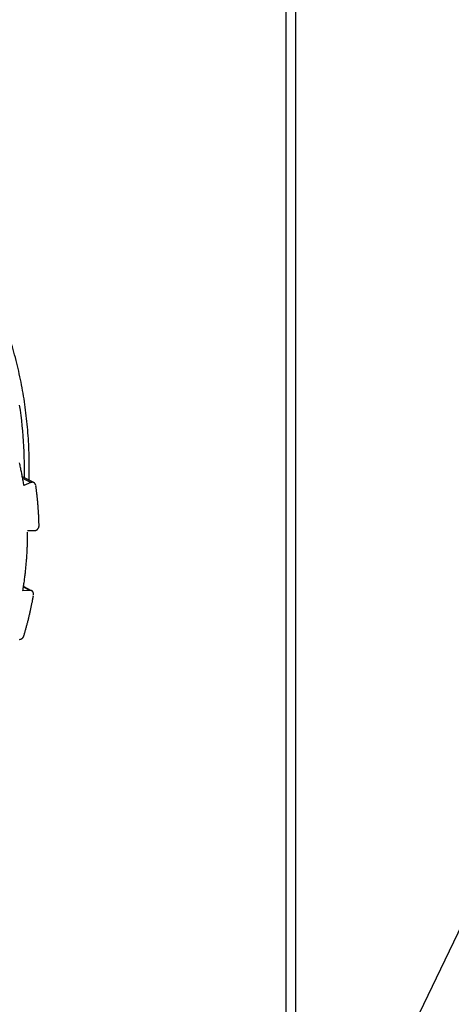
# Model space of a CAD drawing. Extents: x 0 to 17, y 0 to 11.
# Drawn here: x 5 to 5.7, y 1.4 to 3 of the extents above; entities that cross this region are included whole.
import ezdxf

# ---------------------------------------------------------------- set-up
doc = ezdxf.new("R2010")
doc.units = 0
doc.header["$MEASUREMENT"] = 0
doc.layers.add('1', color=7, linetype='Continuous')
doc.layers.add('TOP', color=7, linetype='Continuous')

msp = doc.modelspace()

# ---------------------------------------------------------------- linework, layer by layer
at = {"layer": '1', "color": 211, "linetype": 'Continuous'}
for p, q in [((5.4726, 0.968), (5.4723, 3.8637)), ((5.4566, 0.9609), (5.4564, 3.8566))]:
    msp.add_line(p, q, dxfattribs=at)
at = {"layer": '1', "color": 1, "linetype": 'Continuous'}
for p, q in [((5.0249, 2.366), (5.0237, 2.3742)), ((5.026, 2.3577), (5.0249, 2.366)), ((5.027, 2.3493), (5.026, 2.3577)), ((5.0279, 2.341), (5.027, 2.3493)), ((5.0287, 2.3326), (5.0279, 2.341)), ((5.0294, 2.3242), (5.0287, 2.3326)), ((5.03, 2.3157), (5.0294, 2.3242)), ((5.0304, 2.3073), (5.03, 2.3157)), ((5.0308, 2.2988), (5.0304, 2.3073)), ((5.0311, 2.2903), (5.0308, 2.2988)), ((5.0313, 2.2818), (5.0311, 2.2903)), ((5.0314, 2.2733), (5.0313, 2.2818)), ((5.0314, 2.2647), (5.0314, 2.2733)), ((5.0313, 2.2562), (5.0314, 2.2647))]:
    msp.add_line(p, q, dxfattribs=at)
at = {"layer": '1', "color": 2, "linetype": 'Continuous'}
for p, q in [((5.0238, 2.2786), (5.0234, 2.2804)), ((5.0243, 2.2768), (5.0238, 2.2786)), ((5.0247, 2.275), (5.0243, 2.2768)), ((5.0251, 2.2732), (5.0247, 2.275)), ((5.0255, 2.2713), (5.0251, 2.2732)), ((5.0258, 2.2695), (5.0255, 2.2713)), ((5.0262, 2.2677), (5.0258, 2.2695)), ((5.0266, 2.2658), (5.0262, 2.2677)), ((5.027, 2.264), (5.0266, 2.2658)), ((5.0273, 2.2622), (5.027, 2.264)), ((5.0277, 2.2603), (5.0273, 2.2622)), ((5.028, 2.2585), (5.0277, 2.2603)), ((5.0284, 2.2566), (5.028, 2.2585)), ((5.0468, 2.2484), (5.0282, 2.2578)), ((5.0287, 2.2548), (5.0284, 2.2566)), ((5.0417, 2.2485), (5.0287, 2.255)), ((5.029, 2.2529), (5.0287, 2.2548)), ((5.0293, 2.2511), (5.029, 2.2529)), ((5.0297, 2.2492), (5.0293, 2.2511)), ((5.03, 2.2474), (5.0297, 2.2492)), ((5.0303, 2.2455), (5.03, 2.2474)), ((5.0306, 2.2436), (5.0303, 2.2455)), ((5.0417, 2.2485), (5.0306, 2.2436)), ((5.0421, 2.2486), (5.0419, 2.2486)), ((5.0423, 2.2487), (5.0421, 2.2486)), ((5.0426, 2.2488), (5.0423, 2.2487)), ((5.0428, 2.2488), (5.0426, 2.2488)), ((5.043, 2.2489), (5.0428, 2.2488)), ((5.0432, 2.2489), (5.043, 2.2489)), ((5.0434, 2.249), (5.0432, 2.2489)), ((5.0437, 2.249), (5.0434, 2.249)), ((5.0439, 2.249), (5.0437, 2.249)), ((5.0441, 2.249), (5.0439, 2.249)), ((5.0443, 2.249), (5.0441, 2.249)), ((5.0445, 2.249), (5.0443, 2.249)), ((5.0448, 2.249), (5.0445, 2.249)), ((5.045, 2.249), (5.0448, 2.249)), ((5.0452, 2.2489), (5.045, 2.249)), ((5.0454, 2.2489), (5.0452, 2.2489)), ((5.0456, 2.2489), (5.0454, 2.2489)), ((5.0458, 2.2488), (5.0456, 2.2489)), ((5.046, 2.2487), (5.0458, 2.2488)), ((5.0462, 2.2487), (5.046, 2.2487)), ((5.0464, 2.2486), (5.0462, 2.2487)), ((5.0466, 2.2485), (5.0464, 2.2486)), ((5.0468, 2.2484), (5.0466, 2.2485)), ((5.047, 2.2483), (5.0468, 2.2484)), ((5.0472, 2.2482), (5.047, 2.2483)), ((5.0474, 2.2481), (5.0472, 2.2482)), ((5.0476, 2.2479), (5.0474, 2.2481)), ((5.0477, 2.2478), (5.0476, 2.2479)), ((5.0479, 2.2477), (5.0477, 2.2478)), ((5.0481, 2.2475), (5.0479, 2.2477)), ((5.0482, 2.2474), (5.0481, 2.2475)), ((5.0484, 2.2472), (5.0482, 2.2474)), ((5.0485, 2.2471), (5.0484, 2.2472)), ((5.0486, 2.2469), (5.0485, 2.2471)), ((5.0488, 2.2467), (5.0486, 2.2469)), ((5.0489, 2.2465), (5.0488, 2.2467)), ((5.049, 2.2463), (5.0489, 2.2465)), ((5.0491, 2.2461), (5.049, 2.2463)), ((5.0492, 2.246), (5.0491, 2.2461)), ((5.0493, 2.2457), (5.0492, 2.246)), ((5.0494, 2.2455), (5.0493, 2.2457)), ((5.0495, 2.2453), (5.0494, 2.2455)), ((5.0496, 2.2451), (5.0495, 2.2453)), ((5.0497, 2.2449), (5.0496, 2.2451)), ((5.0497, 2.2447), (5.0497, 2.2449)), ((5.0498, 2.2444), (5.0497, 2.2447)), ((5.0499, 2.2442), (5.0498, 2.2444)), ((5.0499, 2.244), (5.0499, 2.2442)), ((5.0499, 2.2438), (5.0499, 2.244)), ((5.0503, 2.2412), (5.0501, 2.2425)), ((5.0505, 2.2399), (5.0503, 2.2412)), ((5.0507, 2.2386), (5.0505, 2.2399)), ((5.0508, 2.2373), (5.0507, 2.2386)), ((5.051, 2.2361), (5.0508, 2.2373)), ((5.0511, 2.2348), (5.051, 2.2361)), ((5.0513, 2.2335), (5.0511, 2.2348)), ((5.0515, 2.2322), (5.0513, 2.2335)), ((5.0516, 2.2309), (5.0515, 2.2322)), ((5.0518, 2.2296), (5.0516, 2.2309)), ((5.0519, 2.2283), (5.0518, 2.2296)), ((5.0521, 2.227), (5.0519, 2.2283)), ((5.0522, 2.2257), (5.0521, 2.227)), ((5.0523, 2.2244), (5.0522, 2.2257)), ((5.0525, 2.2232), (5.0523, 2.2244)), ((5.0526, 2.2219), (5.0525, 2.2232)), ((5.0527, 2.2206), (5.0526, 2.2219)), ((5.0529, 2.2193), (5.0527, 2.2206)), ((5.053, 2.218), (5.0529, 2.2193)), ((5.0531, 2.2167), (5.053, 2.218)), ((5.0532, 2.2154), (5.0531, 2.2167)), ((5.0533, 2.2141), (5.0532, 2.2154)), ((5.0534, 2.2128), (5.0533, 2.2141)), ((5.0536, 2.2115), (5.0534, 2.2128)), ((5.0537, 2.2102), (5.0536, 2.2115)), ((5.0538, 2.2089), (5.0537, 2.2102)), ((5.0539, 2.2076), (5.0538, 2.2089)), ((5.054, 2.2063), (5.0539, 2.2076)), ((5.054, 2.205), (5.054, 2.2063)), ((5.0541, 2.2037), (5.054, 2.205)), ((5.0542, 2.2023), (5.0541, 2.2037)), ((5.0543, 2.201), (5.0542, 2.2023)), ((5.0544, 2.1997), (5.0543, 2.201)), ((5.0545, 2.1984), (5.0544, 2.1997)), ((5.0545, 2.1971), (5.0545, 2.1984)), ((5.0546, 2.1958), (5.0545, 2.1971)), ((5.0547, 2.1945), (5.0546, 2.1958)), ((5.0547, 2.1932), (5.0547, 2.1945)), ((5.0548, 2.1919), (5.0547, 2.1932)), ((5.0548, 2.1906), (5.0548, 2.1919)), ((5.0549, 2.1893), (5.0548, 2.1906)), ((5.055, 2.1879), (5.0549, 2.1893)), ((5.055, 2.1866), (5.055, 2.1879)), ((5.055, 2.1853), (5.055, 2.1866)), ((5.0551, 2.184), (5.055, 2.1853)), ((5.055, 2.1768), (5.0551, 2.177)), ((5.0551, 2.1827), (5.0551, 2.184)), ((5.0552, 2.1814), (5.0551, 2.1827)), ((5.0551, 2.1773), (5.0552, 2.1775)), ((5.0551, 2.177), (5.0551, 2.1773)), ((5.0552, 2.1801), (5.0552, 2.1814)), ((5.0552, 2.1787), (5.0552, 2.1801)), ((5.0552, 2.1782), (5.0552, 2.1785)), ((5.0552, 2.178), (5.0552, 2.1782)), ((5.0552, 2.1778), (5.0552, 2.178)), ((5.0552, 2.1775), (5.0552, 2.1778)), ((5.048, 2.1703), (5.0366, 2.1698)), ((5.0366, 2.166), (5.0366, 2.1679)), ((5.0366, 2.164), (5.0366, 2.166)), ((5.0366, 2.1621), (5.0366, 2.164)), ((5.0366, 2.1602), (5.0366, 2.1621)), ((5.048, 2.1703), (5.0482, 2.1704)), ((5.0482, 2.1704), (5.0485, 2.1704)), ((5.0485, 2.1704), (5.0487, 2.1704)), ((5.0487, 2.1704), (5.0489, 2.1705)), ((5.0489, 2.1705), (5.0491, 2.1705)), ((5.0491, 2.1705), (5.0494, 2.1706)), ((5.0494, 2.1706), (5.0496, 2.1706)), ((5.0496, 2.1706), (5.0498, 2.1707)), ((5.0498, 2.1707), (5.05, 2.1708)), ((5.05, 2.1708), (5.0502, 2.1709)), ((5.0502, 2.1709), (5.0504, 2.171)), ((5.0504, 2.171), (5.0507, 2.1711)), ((5.0507, 2.1711), (5.0509, 2.1712)), ((5.0509, 2.1712), (5.0511, 2.1713)), ((5.0511, 2.1713), (5.0513, 2.1714)), ((5.0513, 2.1714), (5.0515, 2.1715)), ((5.0515, 2.1715), (5.0517, 2.1717)), ((5.0517, 2.1717), (5.0519, 2.1718)), ((5.0519, 2.1718), (5.0521, 2.172)), ((5.0521, 2.172), (5.0523, 2.1721)), ((5.0523, 2.1721), (5.0524, 2.1723)), ((5.0524, 2.1723), (5.0526, 2.1725)), ((5.0526, 2.1725), (5.0528, 2.1726)), ((5.0528, 2.1726), (5.053, 2.1728)), ((5.053, 2.1728), (5.0531, 2.173)), ((5.0531, 2.173), (5.0533, 2.1732)), ((5.0533, 2.1732), (5.0534, 2.1734)), ((5.0534, 2.1734), (5.0536, 2.1736)), ((5.0536, 2.1736), (5.0537, 2.1738)), ((5.0537, 2.1738), (5.0539, 2.174)), ((5.0539, 2.174), (5.054, 2.1742)), ((5.054, 2.1742), (5.0541, 2.1744)), ((5.0541, 2.1744), (5.0543, 2.1747)), ((5.0543, 2.1747), (5.0544, 2.1749)), ((5.0544, 2.1749), (5.0545, 2.1751)), ((5.0545, 2.1751), (5.0546, 2.1753)), ((5.0546, 2.1753), (5.0547, 2.1756)), ((5.0547, 2.1756), (5.0548, 2.1758)), ((5.0548, 2.1761), (5.0549, 2.1763)), ((5.0548, 2.1758), (5.0548, 2.1761)), ((5.0549, 2.1763), (5.055, 2.1765)), ((5.055, 2.1765), (5.055, 2.1768)), ((5.0362, 2.1447), (5.0363, 2.1466)), ((5.0363, 2.1486), (5.0364, 2.1505)), ((5.0363, 2.1466), (5.0363, 2.1486)), ((5.0364, 2.1524), (5.0365, 2.1544)), ((5.0364, 2.1505), (5.0364, 2.1524)), ((5.0365, 2.1582), (5.0366, 2.1602)), ((5.0365, 2.1563), (5.0365, 2.1582)), ((5.0365, 2.1544), (5.0365, 2.1563)), ((5.0353, 2.1272), (5.0354, 2.1291)), ((5.0354, 2.1291), (5.0356, 2.1311)), ((5.0356, 2.1311), (5.0357, 2.133)), ((5.0357, 2.133), (5.0358, 2.135)), ((5.0358, 2.135), (5.0359, 2.1369)), ((5.0359, 2.1369), (5.036, 2.1389)), ((5.036, 2.1389), (5.0361, 2.1408)), ((5.0361, 2.1427), (5.0362, 2.1447)), ((5.0361, 2.1408), (5.0361, 2.1427)), ((5.034, 2.1116), (5.0342, 2.1136)), ((5.0342, 2.1136), (5.0344, 2.1155)), ((5.0344, 2.1155), (5.0345, 2.1175)), ((5.0345, 2.1175), (5.0347, 2.1194)), ((5.0347, 2.1194), (5.0349, 2.1214)), ((5.0349, 2.1214), (5.035, 2.1233)), ((5.035, 2.1233), (5.0352, 2.1253)), ((5.0352, 2.1253), (5.0353, 2.1272)), ((5.0323, 2.0961), (5.0325, 2.098)), ((5.0325, 2.098), (5.0328, 2.1)), ((5.0328, 2.1), (5.033, 2.1019)), ((5.033, 2.1019), (5.0332, 2.1039)), ((5.0332, 2.1039), (5.0334, 2.1058)), ((5.0334, 2.1058), (5.0336, 2.1077)), ((5.0336, 2.1077), (5.0338, 2.1097)), ((5.0338, 2.1097), (5.034, 2.1116)), ((5.0301, 2.0805), (5.0304, 2.0824)), ((5.0304, 2.0824), (5.0307, 2.0844)), ((5.0307, 2.0844), (5.031, 2.0863)), ((5.031, 2.0863), (5.0313, 2.0883)), ((5.0313, 2.0883), (5.0315, 2.0902)), ((5.0315, 2.0902), (5.0318, 2.0922)), ((5.0318, 2.0922), (5.032, 2.0941)), ((5.032, 2.0941), (5.0323, 2.0961)), ((5.0289, 2.0727), (5.0292, 2.0747)), ((5.0403, 2.0733), (5.0289, 2.0727)), ((5.0292, 2.0747), (5.0295, 2.0766)), ((5.0295, 2.0766), (5.0298, 2.0786)), ((5.0298, 2.0786), (5.0301, 2.0805)), ((5.0403, 2.0733), (5.0298, 2.0786)), ((5.0431, 2.0727), (5.0299, 2.0793)), ((5.0408, 2.0733), (5.0406, 2.0733)), ((5.041, 2.0733), (5.0408, 2.0733)), ((5.0412, 2.0732), (5.041, 2.0733)), ((5.0414, 2.0732), (5.0412, 2.0732)), ((5.0416, 2.0732), (5.0414, 2.0732)), ((5.0419, 2.0731), (5.0416, 2.0732)), ((5.0421, 2.0731), (5.0419, 2.0731)), ((5.0423, 2.073), (5.0421, 2.0731)), ((5.0425, 2.073), (5.0423, 2.073)), ((5.0427, 2.0729), (5.0425, 2.073)), ((5.0429, 2.0728), (5.0427, 2.0729)), ((5.0431, 2.0727), (5.0429, 2.0728)), ((5.0433, 2.0726), (5.0431, 2.0727)), ((5.0435, 2.0725), (5.0433, 2.0726)), ((5.0436, 2.0724), (5.0435, 2.0725)), ((5.0438, 2.0723), (5.0436, 2.0724)), ((5.044, 2.0721), (5.0438, 2.0723)), ((5.0442, 2.072), (5.044, 2.0721)), ((5.0443, 2.0719), (5.0442, 2.072)), ((5.0445, 2.0717), (5.0443, 2.0719)), ((5.0446, 2.0716), (5.0445, 2.0717)), ((5.0448, 2.0714), (5.0446, 2.0716)), ((5.0449, 2.0712), (5.0448, 2.0714)), ((5.0451, 2.0711), (5.0449, 2.0712)), ((5.0452, 2.0709), (5.0451, 2.0711)), ((5.0453, 2.0707), (5.0452, 2.0709)), ((5.0454, 2.0705), (5.0453, 2.0707)), ((5.0455, 2.0703), (5.0454, 2.0705)), ((5.0456, 2.0701), (5.0455, 2.0703)), ((5.0457, 2.0699), (5.0456, 2.0701)), ((5.0458, 2.0697), (5.0457, 2.0699)), ((5.0459, 2.0695), (5.0458, 2.0697)), ((5.046, 2.0693), (5.0459, 2.0695)), ((5.0461, 2.0691), (5.046, 2.0693)), ((5.0461, 2.0688), (5.0461, 2.0691)), ((5.0462, 2.0686), (5.0461, 2.0688)), ((5.0462, 2.0684), (5.0462, 2.0686)), ((5.0463, 2.0681), (5.0462, 2.0684)), ((5.0463, 2.0679), (5.0463, 2.0681)), ((5.0463, 2.0677), (5.0463, 2.0679)), ((5.0464, 2.0674), (5.0463, 2.0677)), ((5.0463, 2.066), (5.0464, 2.0662)), ((5.0463, 2.0657), (5.0463, 2.066)), ((5.0463, 2.0655), (5.0463, 2.0657)), ((5.0464, 2.0672), (5.0464, 2.0674)), ((5.0464, 2.0669), (5.0464, 2.0672)), ((5.0464, 2.0667), (5.0464, 2.0669)), ((5.0464, 2.0665), (5.0464, 2.0667)), ((5.0464, 2.0662), (5.0464, 2.0665)), ((5.0429, 2.0482), (5.0432, 2.0495)), ((5.0432, 2.0495), (5.0435, 2.0509)), ((5.0435, 2.0509), (5.0437, 2.0522)), ((5.0437, 2.0522), (5.044, 2.0535)), ((5.044, 2.0535), (5.0443, 2.0549)), ((5.0443, 2.0549), (5.0445, 2.0562)), ((5.0445, 2.0562), (5.0448, 2.0575)), ((5.0448, 2.0575), (5.045, 2.0588)), ((5.045, 2.0588), (5.0453, 2.0602)), ((5.0453, 2.0602), (5.0455, 2.0615)), ((5.0455, 2.0615), (5.0458, 2.0628)), ((5.0458, 2.0628), (5.046, 2.0642)), ((5.0394, 2.0323), (5.0397, 2.0337)), ((5.0397, 2.0337), (5.04, 2.035)), ((5.04, 2.035), (5.0403, 2.0363)), ((5.0403, 2.0363), (5.0406, 2.0376)), ((5.0406, 2.0376), (5.0409, 2.039)), ((5.0409, 2.039), (5.0412, 2.0403)), ((5.0412, 2.0403), (5.0415, 2.0416)), ((5.0415, 2.0416), (5.0418, 2.0429)), ((5.0418, 2.0429), (5.0421, 2.0442)), ((5.0421, 2.0442), (5.0424, 2.0456)), ((5.0424, 2.0456), (5.0426, 2.0469)), ((5.0426, 2.0469), (5.0429, 2.0482)), ((5.0354, 2.0165), (5.0357, 2.0178)), ((5.0357, 2.0178), (5.0361, 2.0192)), ((5.0361, 2.0192), (5.0364, 2.0205)), ((5.0364, 2.0205), (5.0368, 2.0218)), ((5.0368, 2.0218), (5.0371, 2.0231)), ((5.0371, 2.0231), (5.0374, 2.0244)), ((5.0374, 2.0244), (5.0378, 2.0257)), ((5.0378, 2.0257), (5.0381, 2.0271)), ((5.0381, 2.0271), (5.0384, 2.0284)), ((5.0384, 2.0284), (5.0387, 2.0297)), ((5.0387, 2.0297), (5.0391, 2.031)), ((5.0391, 2.031), (5.0394, 2.0323)), ((5.031, 2.0008), (5.0314, 2.0021)), ((5.0314, 2.0021), (5.0318, 2.0034)), ((5.0318, 2.0034), (5.0321, 2.0047)), ((5.0321, 2.0047), (5.0325, 2.006)), ((5.0325, 2.006), (5.0329, 2.0073)), ((5.0329, 2.0073), (5.0332, 2.0087)), ((5.0332, 2.0087), (5.0336, 2.01)), ((5.0336, 2.01), (5.034, 2.0113)), ((5.034, 2.0113), (5.0343, 2.0126)), ((5.0343, 2.0126), (5.0347, 2.0139)), ((5.0347, 2.0139), (5.035, 2.0152)), ((5.035, 2.0152), (5.0354, 2.0165)), ((5.0237, 1.9936), (5.0239, 1.9936)), ((5.0239, 1.9936), (5.0241, 1.9937)), ((5.0241, 1.9937), (5.0243, 1.9937)), ((5.0243, 1.9937), (5.0246, 1.9937)), ((5.0246, 1.9937), (5.0248, 1.9938)), ((5.0248, 1.9938), (5.025, 1.9938)), ((5.025, 1.9938), (5.0252, 1.9939)), ((5.0252, 1.9939), (5.0254, 1.9939)), ((5.0254, 1.9939), (5.0257, 1.994)), ((5.0257, 1.994), (5.0259, 1.9941)), ((5.0259, 1.9941), (5.0261, 1.9942)), ((5.0261, 1.9942), (5.0263, 1.9943)), ((5.0263, 1.9943), (5.0265, 1.9944)), ((5.0265, 1.9944), (5.0267, 1.9945)), ((5.0267, 1.9945), (5.0269, 1.9946)), ((5.0269, 1.9946), (5.0271, 1.9948)), ((5.0271, 1.9948), (5.0273, 1.9949)), ((5.0273, 1.9949), (5.0275, 1.995)), ((5.0275, 1.995), (5.0277, 1.9952)), ((5.0277, 1.9952), (5.0279, 1.9953)), ((5.0279, 1.9953), (5.0281, 1.9955)), ((5.0281, 1.9955), (5.0283, 1.9957)), ((5.0283, 1.9957), (5.0285, 1.9958)), ((5.0285, 1.9958), (5.0286, 1.996)), ((5.0286, 1.996), (5.0288, 1.9962)), ((5.0288, 1.9962), (5.029, 1.9964)), ((5.029, 1.9964), (5.0291, 1.9966)), ((5.0291, 1.9966), (5.0293, 1.9968)), ((5.0293, 1.9968), (5.0294, 1.997)), ((5.0294, 1.997), (5.0296, 1.9972)), ((5.0296, 1.9972), (5.0297, 1.9974)), ((5.0297, 1.9974), (5.0298, 1.9976)), ((5.0298, 1.9976), (5.0299, 1.9979)), ((5.0299, 1.9979), (5.03, 1.9981)), ((5.03, 1.9981), (5.0302, 1.9983)), ((5.0302, 1.9983), (5.0303, 1.9985)), ((5.0303, 1.9985), (5.0304, 1.9988)), ((5.0304, 1.999), (5.0305, 1.9992)), ((5.0304, 1.9988), (5.0304, 1.999)), ((5.0306, 1.9995), (5.031, 2.0008))]:
    msp.add_line(p, q, dxfattribs=at)
at = {"layer": '1', "color": 1, "linetype": 'Continuous'}
msp.add_open_spline([(5.0391, 2.2523), (5.0392, 2.2561), (5.0394, 2.2663), (5.0394, 2.2827), (5.0389, 2.3015), (5.038, 2.3201), (5.0365, 2.3387), (5.0346, 2.3572), (5.0322, 2.3755), (5.0294, 2.3937), (5.026, 2.4117), (5.0222, 2.4296), (5.0179, 2.4473), (5.0132, 2.4647), (5.008, 2.482), (5.0023, 2.499), (4.9962, 2.5158), (4.9897, 2.5323), (4.9827, 2.5486), (4.9753, 2.5646), (4.9674, 2.5803), (4.9591, 2.5957), (4.9504, 2.6108), (4.9413, 2.6255), (4.932, 2.6397), (4.9255, 2.6489), (4.9224, 2.6533)], degree=3, knots=[0, 0, 0, 0, 0.02596, 0.068451, 0.110939, 0.153425, 0.195908, 0.238389, 0.280867, 0.323342, 0.365813, 0.408281, 0.450744, 0.493202, 0.535656, 0.578104, 0.620547, 0.662984, 0.705414, 0.747838, 0.790255, 0.832665, 0.875068, 0.917463, 0.959851, 1, 1, 1, 1], dxfattribs=at)
at = {"layer": 'TOP', "color": 123, "linetype": 'Continuous'}
msp.add_lwpolyline([(5.5267, 1.0807), (6.3578, 2.8091), (6.6078, 2.8091)], dxfattribs=at)

doc.saveas('drawing.dxf')
